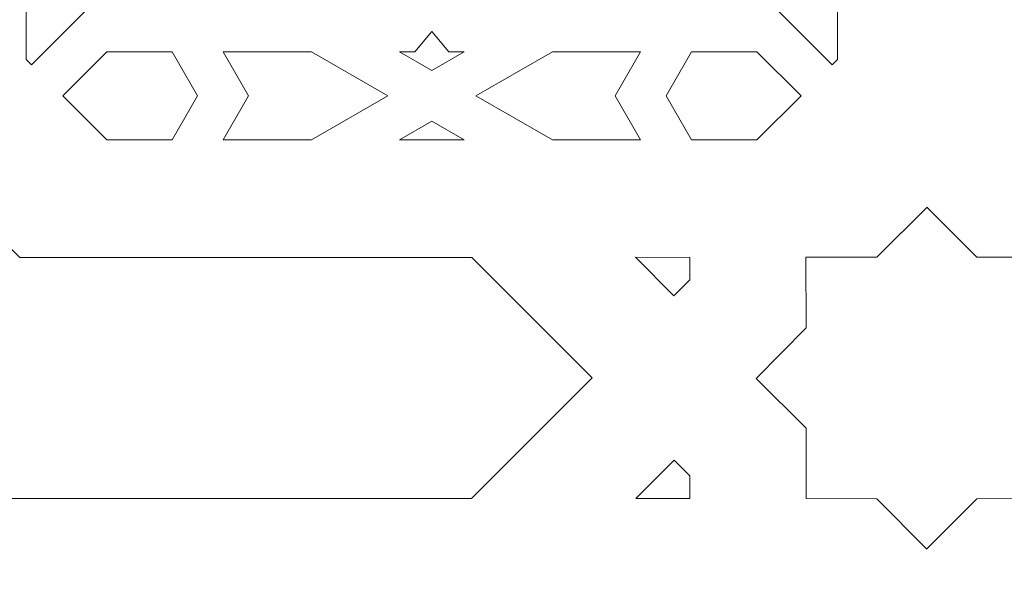
# Model space of a CAD drawing. Units: centimetres. Extents: x -10.4 to 10.5, y -13.8 to 13.1.
# Drawn here: x -6 to -4.9, y -3.8 to -3.2 of the extents above; entities that cross this region are included whole.
import ezdxf

# ---------------------------------------------------------------- set-up
doc = ezdxf.new("R2010")
doc.units = ezdxf.units.CM
doc.header["$MEASUREMENT"] = 0
doc.layers.add('Plan 1', color=7, linetype='Continuous')

msp = doc.modelspace()

# ---------------------------------------------------------------- linework, layer by layer
at = {"layer": 'Plan 1', "color": 250, "lineweight": 20}
for points in [[(-8.15673, -0.93413), (-8.15673, -2.67325), (-6.74619, -4.08365), (-5.00676, -4.08393)], [(-1.85683, -0.93384), (-1.85683, -2.67297), (-3.26736, -4.08336), (-5.00679, -4.08364)]]:
    msp.add_open_spline(points, degree=3, dxfattribs=at)
for points, knots in [([(-6.10743, -3.16499), (-6.10743, -3.16499), (-6.10127, -3.17113), (-6.10127, -3.17113), (-6.10127, -3.17113), (-6.10127, -3.17113), (-6.04188, -3.17113), (-6.04188, -3.17113), (-6.04188, -3.17113), (-6.04188, -3.17113), (-6.04188, -3.23036), (-6.04188, -3.23036), (-6.04188, -3.23036), (-6.04188, -3.23036), (-6.03572, -3.23649), (-6.03572, -3.23649), (-6.03572, -3.23649), (-6.03572, -3.23649), (-5.97017, -3.17113), (-5.97017, -3.17113), (-5.97017, -3.17113), (-5.97017, -3.17113), (-5.90335, -3.17113), (-5.90335, -3.17113), (-5.90335, -3.17113), (-5.90335, -3.17113), (-5.95405, -3.08356), (-5.95405, -3.08356), (-5.95405, -3.08356), (-5.95405, -3.08356), (-6.04188, -3.03299), (-6.04188, -3.03299), (-6.04188, -3.03299), (-6.04188, -3.03299), (-6.04188, -3.09963), (-6.04188, -3.09963), (-6.04188, -3.09963), (-6.04188, -3.09963), (-6.10743, -3.16499), (-6.10743, -3.16499)], [0, 0, 0, 0, 0.0909091, 0.0909091, 0.0909091, 0.0909091, 0.1818182, 0.1818182, 0.1818182, 0.1818182, 0.2727273, 0.2727273, 0.2727273, 0.2727273, 0.3636364, 0.3636364, 0.3636364, 0.3636364, 0.4545455, 0.4545455, 0.4545455, 0.4545455, 0.5454545, 0.5454545, 0.5454545, 0.5454545, 0.6363636, 0.6363636, 0.6363636, 0.6363636, 0.7272727, 0.7272727, 0.7272727, 0.7272727, 0.8181818, 0.8181818, 0.8181818, 0.8181818, 1, 1, 1, 1]), ([(-5.19717, -3.08356), (-5.19717, -3.08356), (-5.24787, -3.17113), (-5.24787, -3.17113), (-5.24787, -3.17113), (-5.24787, -3.17113), (-5.18105, -3.17113), (-5.18105, -3.17113), (-5.18105, -3.17113), (-5.18105, -3.17113), (-5.1155, -3.23649), (-5.1155, -3.23649), (-5.1155, -3.23649), (-5.1155, -3.23649), (-5.10935, -3.23036), (-5.10935, -3.23036), (-5.10935, -3.23036), (-5.10935, -3.23036), (-5.10935, -3.17113), (-5.10935, -3.17113), (-5.10935, -3.17113), (-5.10935, -3.17113), (-5.04995, -3.17113), (-5.04995, -3.17113), (-5.04995, -3.17113), (-5.04995, -3.17113), (-5.04379, -3.16499), (-5.04379, -3.16499), (-5.04379, -3.16499), (-5.04379, -3.16499), (-5.10935, -3.09963), (-5.10935, -3.09963), (-5.10935, -3.09963), (-5.10935, -3.09963), (-5.10935, -3.03299), (-5.10935, -3.03299), (-5.10935, -3.03299), (-5.10935, -3.03299), (-5.19717, -3.08356), (-5.19717, -3.08356)], [0, 0, 0, 0, 0.0909091, 0.0909091, 0.0909091, 0.0909091, 0.1818182, 0.1818182, 0.1818182, 0.1818182, 0.2727273, 0.2727273, 0.2727273, 0.2727273, 0.3636364, 0.3636364, 0.3636364, 0.3636364, 0.4545455, 0.4545455, 0.4545455, 0.4545455, 0.5454545, 0.5454545, 0.5454545, 0.5454545, 0.6363636, 0.6363636, 0.6363636, 0.6363636, 0.7272727, 0.7272727, 0.7272727, 0.7272727, 0.8181818, 0.8181818, 0.8181818, 0.8181818, 1, 1, 1, 1]), ([(-4.81639, -3.08327), (-4.81639, -3.08327), (-4.76568, -3.17084), (-4.76568, -3.17084), (-4.76568, -3.17084), (-4.76568, -3.17084), (-4.8325, -3.17084), (-4.8325, -3.17084), (-4.8325, -3.17084), (-4.8325, -3.17084), (-4.89806, -3.23621), (-4.89806, -3.23621), (-4.89806, -3.23621), (-4.89806, -3.23621), (-4.90421, -3.23007), (-4.90421, -3.23007), (-4.90421, -3.23007), (-4.90421, -3.23007), (-4.90421, -3.17084), (-4.90421, -3.17084), (-4.90421, -3.17084), (-4.90421, -3.17084), (-4.96361, -3.17084), (-4.96361, -3.17084), (-4.96361, -3.17084), (-4.96361, -3.17084), (-4.96976, -3.1647), (-4.96976, -3.1647), (-4.96976, -3.1647), (-4.96976, -3.1647), (-4.90421, -3.09934), (-4.90421, -3.09934), (-4.90421, -3.09934), (-4.90421, -3.09934), (-4.90421, -3.03271), (-4.90421, -3.03271), (-4.90421, -3.03271), (-4.90421, -3.03271), (-4.81639, -3.08327), (-4.81639, -3.08327)], [0, 0, 0, 0, 0.0909091, 0.0909091, 0.0909091, 0.0909091, 0.1818182, 0.1818182, 0.1818182, 0.1818182, 0.2727273, 0.2727273, 0.2727273, 0.2727273, 0.3636364, 0.3636364, 0.3636364, 0.3636364, 0.4545455, 0.4545455, 0.4545455, 0.4545455, 0.5454545, 0.5454545, 0.5454545, 0.5454545, 0.6363636, 0.6363636, 0.6363636, 0.6363636, 0.7272727, 0.7272727, 0.7272727, 0.7272727, 0.8181818, 0.8181818, 0.8181818, 0.8181818, 1, 1, 1, 1]), ([(-6.4163, -3.09087), (-6.4163, -3.09087), (-6.04933, -3.45775), (-6.04933, -3.45775), (-6.04933, -3.45775), (-6.04933, -3.45775), (-5.52973, -3.45775), (-5.52973, -3.45775), (-5.52973, -3.45775), (-5.52973, -3.45775), (-5.39133, -3.59612), (-5.39133, -3.59612), (-5.39133, -3.59612), (-5.39133, -3.59612), (-5.53001, -3.73477), (-5.53001, -3.73477), (-5.53001, -3.73477), (-5.53001, -3.73477), (-6.16848, -3.73477), (-6.16848, -3.73477), (-6.16848, -3.73477), (-6.16848, -3.73477), (-6.61243, -3.28656), (-6.61243, -3.28656), (-6.61243, -3.28656), (-6.61243, -3.28656), (-6.61243, -3.09087), (-6.61243, -3.09087), (-6.61243, -3.09087), (-6.61243, -3.09087), (-6.4163, -3.09087), (-6.4163, -3.09087)], [0, 0, 0, 0, 0.1111111, 0.1111111, 0.1111111, 0.1111111, 0.2222222, 0.2222222, 0.2222222, 0.2222222, 0.3333333, 0.3333333, 0.3333333, 0.3333333, 0.4444444, 0.4444444, 0.4444444, 0.4444444, 0.5555556, 0.5555556, 0.5555556, 0.5555556, 0.6666667, 0.6666667, 0.6666667, 0.6666667, 0.7777778, 0.7777778, 0.7777778, 0.7777778, 1, 1, 1, 1]), ([(-5.57561, -3.19811), (-5.57561, -3.19811), (-5.5952, -3.22168), (-5.5952, -3.22168), (-5.5952, -3.22168), (-5.5952, -3.22168), (-5.61274, -3.22168), (-5.61274, -3.22168), (-5.61274, -3.22168), (-5.61274, -3.22168), (-5.57561, -3.24305), (-5.57561, -3.24305), (-5.57561, -3.24305), (-5.57561, -3.24305), (-5.53849, -3.22168), (-5.53849, -3.22168), (-5.53849, -3.22168), (-5.53849, -3.22168), (-5.55603, -3.22168), (-5.55603, -3.22168), (-5.55603, -3.22168), (-5.55603, -3.22168), (-5.57561, -3.19811), (-5.57561, -3.19811)], [0, 0, 0, 0, 0.1428571, 0.1428571, 0.1428571, 0.1428571, 0.2857143, 0.2857143, 0.2857143, 0.2857143, 0.4285714, 0.4285714, 0.4285714, 0.4285714, 0.5714286, 0.5714286, 0.5714286, 0.5714286, 0.7142857, 0.7142857, 0.7142857, 0.7142857, 1, 1, 1, 1]), ([(-5.87408, -3.3228), (-5.87408, -3.3228), (-5.84481, -3.27224), (-5.84481, -3.27224), (-5.84481, -3.27224), (-5.84481, -3.27224), (-5.87408, -3.22168), (-5.87408, -3.22168), (-5.87408, -3.22168), (-5.87408, -3.22168), (-5.94917, -3.22168), (-5.94917, -3.22168), (-5.94917, -3.22168), (-5.94917, -3.22168), (-5.99987, -3.27224), (-5.99987, -3.27224), (-5.99987, -3.27224), (-5.99987, -3.27224), (-5.94917, -3.3228), (-5.94917, -3.3228), (-5.94917, -3.3228), (-5.94917, -3.3228), (-5.87408, -3.3228), (-5.87408, -3.3228)], [0, 0, 0, 0, 0.1428571, 0.1428571, 0.1428571, 0.1428571, 0.2857143, 0.2857143, 0.2857143, 0.2857143, 0.4285714, 0.4285714, 0.4285714, 0.4285714, 0.5714286, 0.5714286, 0.5714286, 0.5714286, 0.7142857, 0.7142857, 0.7142857, 0.7142857, 1, 1, 1, 1]), ([(-5.62631, -3.27224), (-5.62631, -3.27224), (-5.71413, -3.3228), (-5.71413, -3.3228), (-5.71413, -3.3228), (-5.71413, -3.3228), (-5.81554, -3.3228), (-5.81554, -3.3228), (-5.81554, -3.3228), (-5.81554, -3.3228), (-5.78626, -3.27224), (-5.78626, -3.27224), (-5.78626, -3.27224), (-5.78626, -3.27224), (-5.81554, -3.22168), (-5.81554, -3.22168), (-5.81554, -3.22168), (-5.81554, -3.22168), (-5.71413, -3.22168), (-5.71413, -3.22168), (-5.71413, -3.22168), (-5.71413, -3.22168), (-5.62631, -3.27224), (-5.62631, -3.27224)], [0, 0, 0, 0, 0.1428571, 0.1428571, 0.1428571, 0.1428571, 0.2857143, 0.2857143, 0.2857143, 0.2857143, 0.4285714, 0.4285714, 0.4285714, 0.4285714, 0.5714286, 0.5714286, 0.5714286, 0.5714286, 0.7142857, 0.7142857, 0.7142857, 0.7142857, 1, 1, 1, 1]), ([(-5.33568, -3.22168), (-5.33568, -3.22168), (-5.36496, -3.27224), (-5.36496, -3.27224), (-5.36496, -3.27224), (-5.36496, -3.27224), (-5.33568, -3.3228), (-5.33568, -3.3228), (-5.33568, -3.3228), (-5.33568, -3.3228), (-5.43709, -3.3228), (-5.43709, -3.3228), (-5.43709, -3.3228), (-5.43709, -3.3228), (-5.52492, -3.27224), (-5.52492, -3.27224), (-5.52492, -3.27224), (-5.52492, -3.27224), (-5.43709, -3.22168), (-5.43709, -3.22168), (-5.43709, -3.22168), (-5.43709, -3.22168), (-5.33568, -3.22168), (-5.33568, -3.22168)], [0, 0, 0, 0, 0.1428571, 0.1428571, 0.1428571, 0.1428571, 0.2857143, 0.2857143, 0.2857143, 0.2857143, 0.4285714, 0.4285714, 0.4285714, 0.4285714, 0.5714286, 0.5714286, 0.5714286, 0.5714286, 0.7142857, 0.7142857, 0.7142857, 0.7142857, 1, 1, 1, 1]), ([(-5.15135, -3.27224), (-5.15135, -3.27224), (-5.20205, -3.3228), (-5.20205, -3.3228), (-5.20205, -3.3228), (-5.20205, -3.3228), (-5.27715, -3.3228), (-5.27715, -3.3228), (-5.27715, -3.3228), (-5.27715, -3.3228), (-5.30642, -3.27224), (-5.30642, -3.27224), (-5.30642, -3.27224), (-5.30642, -3.27224), (-5.27715, -3.22168), (-5.27715, -3.22168), (-5.27715, -3.22168), (-5.27715, -3.22168), (-5.20205, -3.22168), (-5.20205, -3.22168), (-5.20205, -3.22168), (-5.20205, -3.22168), (-5.15135, -3.27224), (-5.15135, -3.27224)], [0, 0, 0, 0, 0.1428571, 0.1428571, 0.1428571, 0.1428571, 0.2857143, 0.2857143, 0.2857143, 0.2857143, 0.4285714, 0.4285714, 0.4285714, 0.4285714, 0.5714286, 0.5714286, 0.5714286, 0.5714286, 0.7142857, 0.7142857, 0.7142857, 0.7142857, 1, 1, 1, 1]), ([(-5.53849, -3.3228), (-5.53849, -3.3228), (-5.61274, -3.3228), (-5.61274, -3.3228), (-5.61274, -3.3228), (-5.61274, -3.3228), (-5.57561, -3.30143), (-5.57561, -3.30143), (-5.57561, -3.30143), (-5.57561, -3.30143), (-5.53849, -3.3228), (-5.53849, -3.3228)], [0, 0, 0, 0, 0.25, 0.25, 0.25, 0.25, 0.5, 0.5, 0.5, 0.5, 1, 1, 1, 1]), ([(-5.00676, -3.7932), (-5.00676, -3.7932), (-5.06441, -3.73545), (-5.06441, -3.73545), (-5.06441, -3.73545), (-5.06441, -3.73545), (-5.14564, -3.73499), (-5.14564, -3.73499), (-5.14564, -3.73499), (-5.14564, -3.73499), (-5.14564, -3.65424), (-5.14564, -3.65424), (-5.14564, -3.65424), (-5.14564, -3.65424), (-5.20308, -3.59682), (-5.20308, -3.59682), (-5.20308, -3.59682), (-5.20308, -3.59682), (-5.14564, -3.53893), (-5.14564, -3.53893), (-5.14564, -3.53893), (-5.14564, -3.53893), (-5.14565, -3.45771), (-5.14565, -3.45771), (-5.14565, -3.45771), (-5.14565, -3.45771), (-5.06441, -3.45771), (-5.06441, -3.45771), (-5.06441, -3.45771), (-5.06441, -3.45771), (-5.00686, -3.40048), (-5.00686, -3.40048), (-5.00686, -3.40048), (-5.00686, -3.40048), (-5.00676, -3.40057), (-5.00676, -3.40057)], [0, 0, 0, 0, 0.1, 0.1, 0.1, 0.1, 0.2, 0.2, 0.2, 0.2, 0.3, 0.3, 0.3, 0.3, 0.4, 0.4, 0.4, 0.4, 0.5, 0.5, 0.5, 0.5, 0.6, 0.6, 0.6, 0.6, 0.7, 0.7, 0.7, 0.7, 0.8, 0.8, 0.8, 0.8, 1, 1, 1, 1]), ([(-5.00679, -3.79292), (-5.00679, -3.79292), (-4.94914, -3.73517), (-4.94914, -3.73517), (-4.94914, -3.73517), (-4.94914, -3.73517), (-4.86792, -3.7347), (-4.86792, -3.7347), (-4.86792, -3.7347), (-4.86792, -3.7347), (-4.86792, -3.65395), (-4.86792, -3.65395), (-4.86792, -3.65395), (-4.86792, -3.65395), (-4.81048, -3.59653), (-4.81048, -3.59653), (-4.81048, -3.59653), (-4.81048, -3.59653), (-4.86792, -3.53864), (-4.86792, -3.53864), (-4.86792, -3.53864), (-4.86792, -3.53864), (-4.86791, -3.45743), (-4.86791, -3.45743), (-4.86791, -3.45743), (-4.86791, -3.45743), (-4.94914, -3.45742), (-4.94914, -3.45742), (-4.94914, -3.45742), (-4.94914, -3.45742), (-5.0067, -3.40019), (-5.0067, -3.40019), (-5.0067, -3.40019), (-5.0067, -3.40019), (-5.00679, -3.40028), (-5.00679, -3.40028)], [0, 0, 0, 0, 0.1, 0.1, 0.1, 0.1, 0.2, 0.2, 0.2, 0.2, 0.3, 0.3, 0.3, 0.3, 0.4, 0.4, 0.4, 0.4, 0.5, 0.5, 0.5, 0.5, 0.6, 0.6, 0.6, 0.6, 0.7, 0.7, 0.7, 0.7, 0.8, 0.8, 0.8, 0.8, 1, 1, 1, 1]), ([(-5.29737, -3.50196), (-5.29737, -3.50196), (-5.34162, -3.45772), (-5.34162, -3.45772), (-5.34162, -3.45772), (-5.34162, -3.45772), (-5.27917, -3.45778), (-5.27917, -3.45778), (-5.27917, -3.45778), (-5.27917, -3.45778), (-5.27916, -3.48376), (-5.27916, -3.48376), (-5.27916, -3.48376), (-5.27916, -3.48376), (-5.29737, -3.50196), (-5.29737, -3.50196)], [0, 0, 0, 0, 0.2, 0.2, 0.2, 0.2, 0.4, 0.4, 0.4, 0.4, 0.6, 0.6, 0.6, 0.6, 1, 1, 1, 1]), ([(-5.34122, -3.73477), (-5.34122, -3.73477), (-5.29723, -3.69079), (-5.29723, -3.69079), (-5.29723, -3.69079), (-5.29723, -3.69079), (-5.27896, -3.70906), (-5.27896, -3.70906), (-5.27896, -3.70906), (-5.27896, -3.70906), (-5.27898, -3.73477), (-5.27898, -3.73477), (-5.27898, -3.73477), (-5.27898, -3.73477), (-5.34122, -3.73477), (-5.34122, -3.73477)], [0, 0, 0, 0, 0.2, 0.2, 0.2, 0.2, 0.4, 0.4, 0.4, 0.4, 0.6, 0.6, 0.6, 0.6, 1, 1, 1, 1])]:
    msp.add_open_spline(points, degree=3, knots=knots, dxfattribs=at)

doc.saveas('drawing.dxf')
